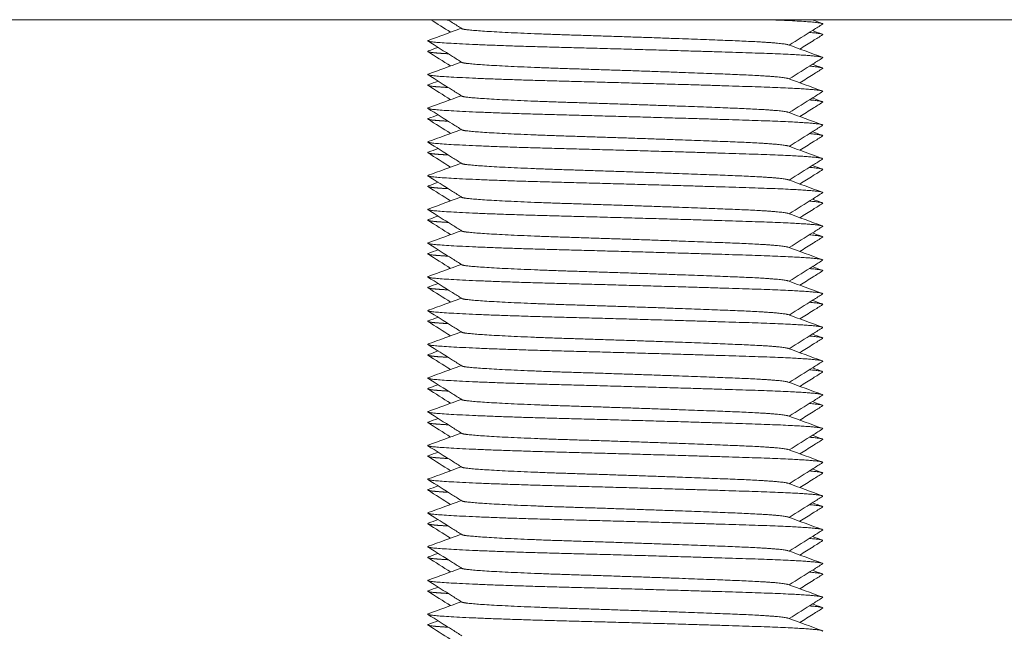
# Model space of a CAD drawing. Units: millimetres. Extents: x -441 to 2700, y -2268 to 728.
# Drawn here: x 2643 to 2672, y -889 to -871 of the extents above; entities that cross this region are included whole.
import ezdxf

# ---------------------------------------------------------------- set-up
doc = ezdxf.new("R2010")
doc.units = ezdxf.units.MM
doc.styles.get("Standard").update_dxf_attribs({"font": 'arial.ttf'})
doc.dimstyles.new('ISO-25', dxfattribs={"dimtxt": 2.5, "dimasz": 2.5, "dimexe": 1.25, "dimexo": 0.625, "dimtad": 1, "dimtxsty": 'Standard', "dimcen": 2.5, "dimadec": 0, "dimazin": 0, "dimtfac": 1, "dimtmove": 0, "dimatfit": 3, "dimfxl": 1, "dimarcsym": 0})

# ---------------------------------------------------------------- blocks, each defined once
blk = doc.blocks.new('A$C772C037F')
at = {"color": 0, "linetype": 'Continuous', "lineweight": 0, "extrusion": (-9.95799e-17, 1, 2.22045e-16)}
blk.add_line((299.5, -763.175), (-300.5, -763.175), dxfattribs=at)
at = {"color": 0, "linetype": 'Continuous', "lineweight": 0}
for points in [[(257.661, -763.788), (257.987, -763.669), (258.313, -763.55), (258.639, -763.431)], [(258.322, -763.547), (258.125, -763.423), (257.929, -763.299), (257.732, -763.175)], [(269.03, -763.175), (269.133, -763.213), (269.236, -763.25), (269.339, -763.288)], [(269.049, -763.497), (269.145, -763.533), (269.242, -763.568), (269.339, -763.603)], [(257.661, -764.103), (257.758, -764.068), (257.855, -764.033), (257.951, -763.997)], [(268.329, -763.919), (268.666, -764.042), (269.003, -764.165), (269.339, -764.288)], [(258.322, -764.547), (258.098, -764.405), (257.874, -764.264), (257.65, -764.123)], [(257.661, -764.788), (257.987, -764.669), (258.313, -764.55), (258.639, -764.431)], [(269.049, -764.497), (269.145, -764.533), (269.242, -764.568), (269.339, -764.603)], [(268.329, -764.919), (268.666, -765.042), (269.003, -765.165), (269.339, -765.288)], [(258.322, -765.547), (258.098, -765.405), (257.874, -765.264), (257.65, -765.123)], [(257.661, -765.103), (257.758, -765.068), (257.855, -765.033), (257.951, -764.997)], [(257.661, -765.788), (257.987, -765.669), (258.313, -765.55), (258.639, -765.431)], [(269.049, -765.497), (269.145, -765.533), (269.242, -765.568), (269.339, -765.603)], [(257.661, -766.103), (257.758, -766.068), (257.855, -766.033), (257.951, -765.997)], [(268.329, -765.919), (268.666, -766.042), (269.003, -766.165), (269.339, -766.288)], [(258.322, -766.547), (258.098, -766.405), (257.874, -766.264), (257.65, -766.123)], [(257.661, -766.788), (257.987, -766.669), (258.313, -766.55), (258.639, -766.431)], [(269.049, -766.497), (269.145, -766.533), (269.242, -766.568), (269.339, -766.603)], [(268.329, -766.919), (268.666, -767.042), (269.003, -767.165), (269.339, -767.288)], [(258.322, -767.547), (258.098, -767.405), (257.874, -767.264), (257.65, -767.123)], [(257.661, -767.103), (257.758, -767.068), (257.855, -767.033), (257.951, -766.997)], [(257.661, -767.788), (257.987, -767.669), (258.313, -767.55), (258.639, -767.431)], [(269.049, -767.497), (269.145, -767.533), (269.242, -767.568), (269.339, -767.603)], [(258.322, -768.547), (258.098, -768.405), (257.874, -768.264), (257.65, -768.123)], [(257.661, -768.103), (257.758, -768.068), (257.855, -768.033), (257.951, -767.997)], [(268.329, -767.919), (268.666, -768.042), (269.003, -768.165), (269.339, -768.288)], [(257.661, -768.788), (257.987, -768.669), (258.313, -768.55), (258.639, -768.431)], [(269.049, -768.497), (269.145, -768.533), (269.242, -768.568), (269.339, -768.603)], [(257.661, -769.103), (257.758, -769.068), (257.855, -769.033), (257.951, -768.997)], [(268.329, -768.919), (268.666, -769.042), (269.003, -769.165), (269.339, -769.288)], [(258.322, -769.547), (258.098, -769.405), (257.874, -769.264), (257.65, -769.123)], [(257.661, -769.788), (257.987, -769.669), (258.313, -769.55), (258.639, -769.431)], [(269.049, -769.497), (269.145, -769.533), (269.242, -769.568), (269.339, -769.603)], [(258.322, -770.547), (258.098, -770.405), (257.874, -770.264), (257.65, -770.123)], [(257.661, -770.103), (257.758, -770.068), (257.855, -770.033), (257.951, -769.997)], [(268.329, -769.919), (268.666, -770.042), (269.003, -770.165), (269.339, -770.288)], [(257.661, -770.788), (257.987, -770.669), (258.313, -770.55), (258.639, -770.431)], [(269.049, -770.497), (269.145, -770.533), (269.242, -770.568), (269.339, -770.603)], [(257.661, -771.103), (257.758, -771.068), (257.855, -771.033), (257.951, -770.997)], [(268.329, -770.919), (268.666, -771.042), (269.003, -771.165), (269.339, -771.288)], [(258.322, -771.547), (258.098, -771.405), (257.874, -771.264), (257.65, -771.123)], [(257.661, -771.788), (257.987, -771.669), (258.313, -771.55), (258.639, -771.431)], [(269.049, -771.497), (269.145, -771.533), (269.242, -771.568), (269.339, -771.603)], [(268.329, -771.919), (268.666, -772.042), (269.003, -772.165), (269.339, -772.288)], [(258.322, -772.547), (258.098, -772.405), (257.874, -772.264), (257.65, -772.123)], [(257.661, -772.103), (257.758, -772.068), (257.855, -772.033), (257.951, -771.997)], [(257.661, -772.788), (257.987, -772.669), (258.313, -772.55), (258.639, -772.431)], [(269.049, -772.497), (269.145, -772.533), (269.242, -772.568), (269.339, -772.603)], [(257.661, -773.103), (257.758, -773.068), (257.855, -773.033), (257.951, -772.997)], [(268.329, -772.919), (268.666, -773.042), (269.003, -773.165), (269.339, -773.288)], [(258.322, -773.547), (258.098, -773.405), (257.874, -773.264), (257.65, -773.123)], [(257.661, -773.788), (257.987, -773.669), (258.313, -773.55), (258.639, -773.431)], [(269.049, -773.497), (269.145, -773.533), (269.242, -773.568), (269.339, -773.603)], [(268.329, -773.919), (268.666, -774.042), (269.003, -774.165), (269.339, -774.288)], [(258.322, -774.547), (258.098, -774.405), (257.874, -774.264), (257.65, -774.123)], [(257.661, -774.103), (257.758, -774.068), (257.855, -774.033), (257.951, -773.997)], [(257.661, -774.788), (257.987, -774.669), (258.313, -774.55), (258.639, -774.431)], [(269.049, -774.497), (269.145, -774.533), (269.242, -774.568), (269.339, -774.603)], [(258.322, -775.547), (258.098, -775.405), (257.874, -775.264), (257.65, -775.123)], [(257.661, -775.103), (257.758, -775.068), (257.855, -775.033), (257.951, -774.997)], [(268.329, -774.919), (268.666, -775.042), (269.003, -775.165), (269.339, -775.288)], [(257.661, -775.788), (257.987, -775.669), (258.313, -775.55), (258.639, -775.431)], [(269.049, -775.497), (269.145, -775.533), (269.242, -775.568), (269.339, -775.603)], [(257.661, -776.103), (257.758, -776.068), (257.855, -776.033), (257.951, -775.997)], [(268.329, -775.919), (268.666, -776.042), (269.003, -776.165), (269.339, -776.288)], [(258.322, -776.547), (258.098, -776.405), (257.874, -776.264), (257.65, -776.123)], [(257.661, -776.788), (257.987, -776.669), (258.313, -776.55), (258.639, -776.431)], [(269.049, -776.497), (269.145, -776.533), (269.242, -776.568), (269.339, -776.603)], [(258.322, -777.547), (258.098, -777.405), (257.874, -777.264), (257.65, -777.123)], [(257.661, -777.103), (257.758, -777.068), (257.855, -777.033), (257.951, -776.997)], [(268.329, -776.919), (268.666, -777.042), (269.003, -777.165), (269.339, -777.288)], [(257.661, -777.788), (257.987, -777.669), (258.313, -777.55), (258.639, -777.431)], [(269.049, -777.497), (269.145, -777.533), (269.242, -777.568), (269.339, -777.603)], [(257.661, -778.103), (257.758, -778.068), (257.855, -778.033), (257.951, -777.997)], [(268.329, -777.919), (268.666, -778.042), (269.003, -778.165), (269.339, -778.288)], [(258.322, -778.547), (258.098, -778.405), (257.874, -778.264), (257.65, -778.123)], [(257.661, -778.788), (257.987, -778.669), (258.313, -778.55), (258.639, -778.431)], [(269.049, -778.497), (269.145, -778.533), (269.242, -778.568), (269.339, -778.603)], [(268.329, -778.919), (268.666, -779.042), (269.003, -779.165), (269.339, -779.288)], [(258.322, -779.547), (258.098, -779.405), (257.874, -779.264), (257.65, -779.123)], [(257.661, -779.103), (257.758, -779.068), (257.855, -779.033), (257.951, -778.997)], [(257.661, -779.788), (257.987, -779.669), (258.313, -779.55), (258.639, -779.431)], [(269.049, -779.497), (269.145, -779.533), (269.242, -779.568), (269.339, -779.603)], [(257.661, -780.103), (257.758, -780.068), (257.855, -780.033), (257.951, -779.997)], [(268.329, -779.919), (268.666, -780.042), (269.003, -780.165), (269.339, -780.288)], [(258.322, -780.547), (258.098, -780.405), (257.874, -780.264), (257.65, -780.123)], [(257.661, -780.788), (257.987, -780.669), (258.313, -780.55), (258.639, -780.431)], [(269.049, -780.497), (269.145, -780.533), (269.242, -780.568), (269.339, -780.603)], [(268.329, -780.919), (268.666, -781.042), (269.003, -781.165), (269.339, -781.288)], [(258.322, -781.547), (258.098, -781.405), (257.874, -781.264), (257.65, -781.123)], [(257.661, -781.103), (257.758, -781.068), (257.855, -781.033), (257.951, -780.997)]]:
    blk.add_open_spline(points, degree=3, dxfattribs=at)
for points, weights in [([(258.073, -763.175), (258.155, -763.181), (258.251, -763.186)], [0.983065760514, 0.974699938813, 0.967732372777]), ([(267.696, -763.175), (269.458, -763.24), (269.351, -763.307)], [0.983065760514, 0.893778792911, 0.963766059556]), ([(268.958, -763.554), (269.404, -763.589), (269.35, -763.623)], [0.939319904147, 0.923356223972, 0.947797001184]), ([(268.958, -764.554), (269.404, -764.589), (269.35, -764.623)], [0.939319904147, 0.923356223972, 0.947797001184]), ([(268.958, -765.554), (269.404, -765.589), (269.35, -765.623)], [0.939319904147, 0.923356223972, 0.947797001184]), ([(268.958, -766.554), (269.404, -766.589), (269.35, -766.623)], [0.939319904147, 0.923356223972, 0.947797001184]), ([(268.958, -767.554), (269.404, -767.589), (269.35, -767.623)], [0.939319904147, 0.923356223972, 0.947797001184]), ([(268.958, -768.554), (269.404, -768.589), (269.35, -768.623)], [0.939319904147, 0.923356223972, 0.947797001184]), ([(268.958, -769.554), (269.404, -769.589), (269.35, -769.623)], [0.939319904147, 0.923356223972, 0.947797001184]), ([(268.958, -770.554), (269.404, -770.589), (269.35, -770.623)], [0.939319904147, 0.923356223972, 0.947797001184]), ([(268.958, -771.554), (269.404, -771.589), (269.35, -771.623)], [0.939319904147, 0.923356223972, 0.947797001184]), ([(268.958, -772.554), (269.404, -772.589), (269.35, -772.623)], [0.939319904147, 0.923356223972, 0.947797001184]), ([(268.958, -773.554), (269.404, -773.589), (269.35, -773.623)], [0.939319904147, 0.923356223972, 0.947797001184]), ([(268.958, -774.554), (269.404, -774.589), (269.35, -774.623)], [0.939319904147, 0.923356223972, 0.947797001184]), ([(268.958, -775.554), (269.404, -775.589), (269.35, -775.623)], [0.939319904147, 0.923356223972, 0.947797001184]), ([(268.958, -776.554), (269.404, -776.589), (269.35, -776.623)], [0.939319904147, 0.923356223972, 0.947797001184]), ([(268.958, -777.554), (269.404, -777.589), (269.35, -777.623)], [0.939319904147, 0.923356223972, 0.947797001184]), ([(268.958, -778.554), (269.404, -778.589), (269.35, -778.623)], [0.939319904147, 0.923356223972, 0.947797001184]), ([(268.958, -779.554), (269.404, -779.589), (269.35, -779.623)], [0.939319904147, 0.923356223972, 0.947797001184]), ([(268.958, -780.554), (269.404, -780.589), (269.35, -780.623)], [0.939319904147, 0.923356223972, 0.947797001184])]:
    blk.add_rational_spline(points, weights, degree=2, dxfattribs=at)
for points, knots in [([(258.656, -763.442), (258.564, -763.383), (258.471, -763.325), (258.33, -763.236), (258.282, -763.206), (258.233, -763.175)], [0, 0, 0, 0, 0.3287211, 0.3287211, 0.5004869, 0.5004869, 0.5004869, 0.5004869]), ([(269.351, -763.307), (269.258, -763.365), (269.165, -763.424), (268.836, -763.632), (268.598, -763.781), (268.361, -763.931)], [0, 0, 0, 0, 0.328797, 0.328797, 1.169995, 1.169995, 1.169995, 1.169995]), ([(269.35, -763.623), (269.258, -763.681), (269.165, -763.74), (268.941, -763.881), (268.81, -763.964), (268.678, -764.047)], [0, 0, 0, 0, 0.3288492, 0.3288492, 0.7946511, 0.7946511, 0.7946511, 0.7946511]), ([(258.656, -764.442), (258.564, -764.383), (258.471, -764.325), (258.135, -764.113), (257.892, -763.96), (257.649, -763.807)], [0, 0, 0, 0, 0.328721, 0.328721, 1.190828, 1.190828, 1.190828, 1.190828]), ([(269.351, -764.307), (269.258, -764.365), (269.165, -764.424), (268.836, -764.632), (268.598, -764.781), (268.361, -764.931)], [0, 0, 0, 0, 0.328797, 0.328797, 1.169995, 1.169995, 1.169995, 1.169995]), ([(269.35, -764.623), (269.258, -764.681), (269.165, -764.74), (268.941, -764.881), (268.81, -764.964), (268.678, -765.047)], [0, 0, 0, 0, 0.3288492, 0.3288492, 0.7946511, 0.7946511, 0.7946511, 0.7946511]), ([(258.656, -765.442), (258.564, -765.383), (258.471, -765.325), (258.135, -765.113), (257.892, -764.96), (257.649, -764.807)], [0, 0, 0, 0, 0.328721, 0.328721, 1.190828, 1.190828, 1.190828, 1.190828]), ([(269.351, -765.307), (269.258, -765.365), (269.165, -765.424), (268.836, -765.632), (268.598, -765.781), (268.361, -765.931)], [0, 0, 0, 0, 0.328797, 0.328797, 1.169995, 1.169995, 1.169995, 1.169995]), ([(269.35, -765.623), (269.258, -765.681), (269.165, -765.74), (268.941, -765.881), (268.81, -765.964), (268.678, -766.047)], [0, 0, 0, 0, 0.3288492, 0.3288492, 0.7946511, 0.7946511, 0.7946511, 0.7946511]), ([(258.656, -766.442), (258.564, -766.383), (258.471, -766.325), (258.135, -766.113), (257.892, -765.96), (257.649, -765.807)], [0, 0, 0, 0, 0.328721, 0.328721, 1.190828, 1.190828, 1.190828, 1.190828]), ([(269.351, -766.307), (269.258, -766.365), (269.165, -766.424), (268.836, -766.632), (268.598, -766.781), (268.361, -766.931)], [0, 0, 0, 0, 0.328797, 0.328797, 1.169995, 1.169995, 1.169995, 1.169995]), ([(269.35, -766.623), (269.258, -766.681), (269.165, -766.74), (268.941, -766.881), (268.81, -766.964), (268.678, -767.047)], [0, 0, 0, 0, 0.3288492, 0.3288492, 0.7946511, 0.7946511, 0.7946511, 0.7946511]), ([(258.656, -767.442), (258.564, -767.383), (258.471, -767.325), (258.135, -767.113), (257.892, -766.96), (257.649, -766.807)], [0, 0, 0, 0, 0.328721, 0.328721, 1.190828, 1.190828, 1.190828, 1.190828]), ([(269.351, -767.307), (269.258, -767.365), (269.165, -767.424), (268.836, -767.632), (268.598, -767.781), (268.361, -767.931)], [0, 0, 0, 0, 0.328797, 0.328797, 1.169995, 1.169995, 1.169995, 1.169995]), ([(258.656, -768.442), (258.564, -768.383), (258.471, -768.325), (258.135, -768.113), (257.892, -767.96), (257.649, -767.807)], [0, 0, 0, 0, 0.328721, 0.328721, 1.190828, 1.190828, 1.190828, 1.190828]), ([(269.35, -767.623), (269.258, -767.681), (269.165, -767.74), (268.941, -767.881), (268.81, -767.964), (268.678, -768.047)], [0, 0, 0, 0, 0.3288492, 0.3288492, 0.7946511, 0.7946511, 0.7946511, 0.7946511]), ([(269.351, -768.307), (269.258, -768.365), (269.165, -768.424), (268.836, -768.632), (268.598, -768.781), (268.361, -768.931)], [0, 0, 0, 0, 0.328797, 0.328797, 1.169995, 1.169995, 1.169995, 1.169995]), ([(269.35, -768.623), (269.258, -768.681), (269.165, -768.74), (268.941, -768.881), (268.81, -768.964), (268.678, -769.047)], [0, 0, 0, 0, 0.3288492, 0.3288492, 0.7946511, 0.7946511, 0.7946511, 0.7946511]), ([(258.656, -769.442), (258.564, -769.383), (258.471, -769.325), (258.135, -769.113), (257.892, -768.96), (257.649, -768.807)], [0, 0, 0, 0, 0.328721, 0.328721, 1.190828, 1.190828, 1.190828, 1.190828]), ([(269.351, -769.307), (269.258, -769.365), (269.165, -769.424), (268.836, -769.632), (268.598, -769.781), (268.361, -769.931)], [0, 0, 0, 0, 0.328797, 0.328797, 1.169995, 1.169995, 1.169995, 1.169995]), ([(258.656, -770.442), (258.564, -770.383), (258.471, -770.325), (258.135, -770.113), (257.892, -769.96), (257.649, -769.807)], [0, 0, 0, 0, 0.328721, 0.328721, 1.190828, 1.190828, 1.190828, 1.190828]), ([(269.35, -769.623), (269.258, -769.681), (269.165, -769.74), (268.941, -769.881), (268.81, -769.964), (268.678, -770.047)], [0, 0, 0, 0, 0.3288492, 0.3288492, 0.7946511, 0.7946511, 0.7946511, 0.7946511]), ([(269.351, -770.307), (269.258, -770.365), (269.165, -770.424), (268.836, -770.632), (268.598, -770.781), (268.361, -770.931)], [0, 0, 0, 0, 0.328797, 0.328797, 1.169995, 1.169995, 1.169995, 1.169995]), ([(269.35, -770.623), (269.258, -770.681), (269.165, -770.74), (268.941, -770.881), (268.81, -770.964), (268.678, -771.047)], [0, 0, 0, 0, 0.3288492, 0.3288492, 0.7946511, 0.7946511, 0.7946511, 0.7946511]), ([(258.656, -771.442), (258.564, -771.383), (258.471, -771.325), (258.135, -771.113), (257.892, -770.96), (257.649, -770.807)], [0, 0, 0, 0, 0.328721, 0.328721, 1.190828, 1.190828, 1.190828, 1.190828]), ([(269.351, -771.307), (269.258, -771.365), (269.165, -771.424), (268.836, -771.632), (268.598, -771.781), (268.361, -771.931)], [0, 0, 0, 0, 0.328797, 0.328797, 1.169995, 1.169995, 1.169995, 1.169995]), ([(269.35, -771.623), (269.258, -771.681), (269.165, -771.74), (268.941, -771.881), (268.81, -771.964), (268.678, -772.047)], [0, 0, 0, 0, 0.3288492, 0.3288492, 0.7946511, 0.7946511, 0.7946511, 0.7946511]), ([(258.656, -772.442), (258.564, -772.383), (258.471, -772.325), (258.135, -772.113), (257.892, -771.96), (257.649, -771.807)], [0, 0, 0, 0, 0.328721, 0.328721, 1.190828, 1.190828, 1.190828, 1.190828]), ([(269.351, -772.307), (269.258, -772.365), (269.165, -772.424), (268.836, -772.632), (268.598, -772.781), (268.361, -772.931)], [0, 0, 0, 0, 0.328797, 0.328797, 1.169995, 1.169995, 1.169995, 1.169995]), ([(269.35, -772.623), (269.258, -772.681), (269.165, -772.74), (268.941, -772.881), (268.81, -772.964), (268.678, -773.047)], [0, 0, 0, 0, 0.3288492, 0.3288492, 0.7946511, 0.7946511, 0.7946511, 0.7946511]), ([(258.656, -773.442), (258.564, -773.383), (258.471, -773.325), (258.135, -773.113), (257.892, -772.96), (257.649, -772.807)], [0, 0, 0, 0, 0.328721, 0.328721, 1.190828, 1.190828, 1.190828, 1.190828]), ([(269.351, -773.307), (269.258, -773.365), (269.165, -773.424), (268.836, -773.632), (268.598, -773.781), (268.361, -773.931)], [0, 0, 0, 0, 0.328797, 0.328797, 1.169995, 1.169995, 1.169995, 1.169995]), ([(269.35, -773.623), (269.258, -773.681), (269.165, -773.74), (268.941, -773.881), (268.81, -773.964), (268.678, -774.047)], [0, 0, 0, 0, 0.3288492, 0.3288492, 0.7946511, 0.7946511, 0.7946511, 0.7946511]), ([(258.656, -774.442), (258.564, -774.383), (258.471, -774.325), (258.135, -774.113), (257.892, -773.96), (257.649, -773.807)], [0, 0, 0, 0, 0.328721, 0.328721, 1.190828, 1.190828, 1.190828, 1.190828]), ([(269.351, -774.307), (269.258, -774.365), (269.165, -774.424), (268.836, -774.632), (268.598, -774.781), (268.361, -774.931)], [0, 0, 0, 0, 0.328797, 0.328797, 1.169995, 1.169995, 1.169995, 1.169995]), ([(258.656, -775.442), (258.564, -775.383), (258.471, -775.325), (258.135, -775.113), (257.892, -774.96), (257.649, -774.807)], [0, 0, 0, 0, 0.328721, 0.328721, 1.190828, 1.190828, 1.190828, 1.190828]), ([(269.35, -774.623), (269.258, -774.681), (269.165, -774.74), (268.941, -774.881), (268.81, -774.964), (268.678, -775.047)], [0, 0, 0, 0, 0.3288492, 0.3288492, 0.7946511, 0.7946511, 0.7946511, 0.7946511]), ([(269.351, -775.307), (269.258, -775.365), (269.165, -775.424), (268.836, -775.632), (268.598, -775.781), (268.361, -775.931)], [0, 0, 0, 0, 0.328797, 0.328797, 1.169995, 1.169995, 1.169995, 1.169995]), ([(269.35, -775.623), (269.258, -775.681), (269.165, -775.74), (268.941, -775.881), (268.81, -775.964), (268.678, -776.047)], [0, 0, 0, 0, 0.3288492, 0.3288492, 0.7946511, 0.7946511, 0.7946511, 0.7946511]), ([(258.656, -776.442), (258.564, -776.383), (258.471, -776.325), (258.135, -776.113), (257.892, -775.96), (257.649, -775.807)], [0, 0, 0, 0, 0.328721, 0.328721, 1.190828, 1.190828, 1.190828, 1.190828]), ([(269.351, -776.307), (269.258, -776.365), (269.165, -776.424), (268.836, -776.632), (268.598, -776.781), (268.361, -776.931)], [0, 0, 0, 0, 0.328797, 0.328797, 1.169995, 1.169995, 1.169995, 1.169995]), ([(258.656, -777.442), (258.564, -777.383), (258.471, -777.325), (258.135, -777.113), (257.892, -776.96), (257.649, -776.807)], [0, 0, 0, 0, 0.328721, 0.328721, 1.190828, 1.190828, 1.190828, 1.190828]), ([(269.35, -776.623), (269.258, -776.681), (269.165, -776.74), (268.941, -776.881), (268.81, -776.964), (268.678, -777.047)], [0, 0, 0, 0, 0.3288492, 0.3288492, 0.7946511, 0.7946511, 0.7946511, 0.7946511]), ([(269.351, -777.307), (269.258, -777.365), (269.165, -777.424), (268.836, -777.632), (268.598, -777.781), (268.361, -777.931)], [0, 0, 0, 0, 0.328797, 0.328797, 1.169995, 1.169995, 1.169995, 1.169995]), ([(269.35, -777.623), (269.258, -777.681), (269.165, -777.74), (268.941, -777.881), (268.81, -777.964), (268.678, -778.047)], [0, 0, 0, 0, 0.3288492, 0.3288492, 0.7946511, 0.7946511, 0.7946511, 0.7946511]), ([(258.656, -778.442), (258.564, -778.383), (258.471, -778.325), (258.135, -778.113), (257.892, -777.96), (257.649, -777.807)], [0, 0, 0, 0, 0.328721, 0.328721, 1.190828, 1.190828, 1.190828, 1.190828]), ([(269.351, -778.307), (269.258, -778.365), (269.165, -778.424), (268.836, -778.632), (268.598, -778.781), (268.361, -778.931)], [0, 0, 0, 0, 0.328797, 0.328797, 1.169995, 1.169995, 1.169995, 1.169995]), ([(269.35, -778.623), (269.258, -778.681), (269.165, -778.74), (268.941, -778.881), (268.81, -778.964), (268.678, -779.047)], [0, 0, 0, 0, 0.3288492, 0.3288492, 0.7946511, 0.7946511, 0.7946511, 0.7946511]), ([(258.656, -779.442), (258.564, -779.383), (258.471, -779.325), (258.135, -779.113), (257.892, -778.96), (257.649, -778.807)], [0, 0, 0, 0, 0.328721, 0.328721, 1.190828, 1.190828, 1.190828, 1.190828]), ([(269.351, -779.307), (269.258, -779.365), (269.165, -779.424), (268.836, -779.632), (268.598, -779.781), (268.361, -779.931)], [0, 0, 0, 0, 0.328797, 0.328797, 1.169995, 1.169995, 1.169995, 1.169995]), ([(258.656, -780.442), (258.564, -780.383), (258.471, -780.325), (258.135, -780.113), (257.892, -779.96), (257.649, -779.807)], [0, 0, 0, 0, 0.328721, 0.328721, 1.190828, 1.190828, 1.190828, 1.190828]), ([(269.35, -779.623), (269.258, -779.681), (269.165, -779.74), (268.941, -779.881), (268.81, -779.964), (268.678, -780.047)], [0, 0, 0, 0, 0.3288492, 0.3288492, 0.7946511, 0.7946511, 0.7946511, 0.7946511]), ([(269.351, -780.307), (269.258, -780.365), (269.165, -780.424), (268.836, -780.632), (268.598, -780.781), (268.361, -780.931)], [0, 0, 0, 0, 0.328797, 0.328797, 1.169995, 1.169995, 1.169995, 1.169995]), ([(269.35, -780.623), (269.258, -780.681), (269.165, -780.74), (268.941, -780.881), (268.81, -780.964), (268.678, -781.047)], [0, 0, 0, 0, 0.3288492, 0.3288492, 0.7946511, 0.7946511, 0.7946511, 0.7946511]), ([(258.656, -781.442), (258.564, -781.383), (258.471, -781.325), (258.135, -781.113), (257.892, -780.96), (257.649, -780.807)], [0, 0, 0, 0, 0.328721, 0.328721, 1.190828, 1.190828, 1.190828, 1.190828])]:
    blk.add_open_spline(points, degree=3, knots=knots, dxfattribs=at)
for points, weights, knots in [([(258.656, -763.442), (258.676, -763.454), (258.753, -763.465), (259.328, -763.549), (261.989, -763.632), (264.649, -763.715), (266.735, -763.799), (268.155, -763.855), (268.329, -763.919)], [0.965289264646, 0.97951130113, 1, 0.866025403784, 1, 0.866025403784, 1, 0.904751771721, 0.944935561848], [0.462860466, 0.462860466, 0.462860466, 0.463235294, 0.463235294, 0.465686275, 0.465686275, 0.468137255, 0.468137255, 0.469879761, 0.469879761, 0.469879761]), ([(257.661, -763.788), (257.598, -763.811), (257.769, -763.832), (258.462, -763.915), (261.675, -763.998), (264.888, -764.082), (267.407, -764.165), (269.468, -764.233), (269.351, -764.307)], [0.946706613131, 0.963299961828, 1, 0.866025403784, 1, 0.866025403784, 1, 0.88762454994, 0.963766059556], [0.46256389, 0.46256389, 0.46256389, 0.463235294, 0.463235294, 0.465686275, 0.465686275, 0.468137255, 0.468137255, 0.470193093, 0.470193093, 0.470193093]), ([(257.661, -764.103), (257.571, -764.136), (257.936, -764.165), (258.066, -764.175), (258.251, -764.186)], [0.93692331488, 0.949197923485, 1, 0.981239011556, 0.967732372777], [0.467207863, 0.467207863, 0.467207863, 0.468137255, 0.468137255, 0.468480475, 0.468480475, 0.468480475]), ([(258.656, -764.442), (258.676, -764.454), (258.753, -764.465), (259.328, -764.549), (261.989, -764.632), (264.649, -764.715), (266.735, -764.799), (268.155, -764.855), (268.329, -764.919)], [0.965289264646, 0.97951130113, 1, 0.866025403784, 1, 0.866025403784, 1, 0.904751771721, 0.944935561848], [0.477566349, 0.477566349, 0.477566349, 0.477941176, 0.477941176, 0.480392157, 0.480392157, 0.482843137, 0.482843137, 0.484585643, 0.484585643, 0.484585643]), ([(257.661, -764.788), (257.598, -764.811), (257.769, -764.832), (258.462, -764.915), (261.675, -764.998), (264.888, -765.082), (267.407, -765.165), (269.468, -765.233), (269.351, -765.307)], [0.946706613131, 0.963299961828, 1, 0.866025403784, 1, 0.866025403784, 1, 0.88762454994, 0.963766059556], [0.477269773, 0.477269773, 0.477269773, 0.477941176, 0.477941176, 0.480392157, 0.480392157, 0.482843137, 0.482843137, 0.484898975, 0.484898975, 0.484898975]), ([(257.661, -765.103), (257.571, -765.136), (257.936, -765.165), (258.066, -765.175), (258.251, -765.186)], [0.93692331488, 0.949197923485, 1, 0.981239011556, 0.967732372777], [0.481913745, 0.481913745, 0.481913745, 0.482843137, 0.482843137, 0.483186358, 0.483186358, 0.483186358]), ([(258.656, -765.442), (258.676, -765.454), (258.753, -765.465), (259.328, -765.549), (261.989, -765.632), (264.649, -765.715), (266.735, -765.799), (268.155, -765.855), (268.329, -765.919)], [0.965289264646, 0.97951130113, 1, 0.866025403784, 1, 0.866025403784, 1, 0.904751771721, 0.944935561848], [0.492272231, 0.492272231, 0.492272231, 0.492647059, 0.492647059, 0.495098039, 0.495098039, 0.49754902, 0.49754902, 0.499291526, 0.499291526, 0.499291526]), ([(257.661, -765.788), (257.598, -765.811), (257.769, -765.832), (258.462, -765.915), (261.675, -765.998), (264.888, -766.082), (267.407, -766.165), (269.468, -766.233), (269.351, -766.307)], [0.946706613131, 0.963299961828, 1, 0.866025403784, 1, 0.866025403784, 1, 0.88762454994, 0.963766059556], [0.491975655, 0.491975655, 0.491975655, 0.492647059, 0.492647059, 0.495098039, 0.495098039, 0.49754902, 0.49754902, 0.499604857, 0.499604857, 0.499604857]), ([(257.661, -766.103), (257.571, -766.136), (257.936, -766.165), (258.066, -766.175), (258.251, -766.186)], [0.93692331488, 0.949197923485, 1, 0.981239011556, 0.967732372777], [0.496619628, 0.496619628, 0.496619628, 0.49754902, 0.49754902, 0.49789224, 0.49789224, 0.49789224]), ([(258.656, -766.442), (258.676, -766.454), (258.753, -766.465), (259.328, -766.549), (261.989, -766.632), (264.649, -766.715), (266.735, -766.799), (268.155, -766.855), (268.329, -766.919)], [0.965289264646, 0.97951130113, 1, 0.866025403784, 1, 0.866025403784, 1, 0.904751771721, 0.944935561848], [0.506978113, 0.506978113, 0.506978113, 0.507352941, 0.507352941, 0.509803922, 0.509803922, 0.512254902, 0.512254902, 0.513997408, 0.513997408, 0.513997408]), ([(257.661, -766.788), (257.598, -766.811), (257.769, -766.832), (258.462, -766.915), (261.675, -766.998), (264.888, -767.082), (267.407, -767.165), (269.468, -767.233), (269.351, -767.307)], [0.946706613131, 0.963299961828, 1, 0.866025403784, 1, 0.866025403784, 1, 0.88762454994, 0.963766059556], [0.506681537, 0.506681537, 0.506681537, 0.507352941, 0.507352941, 0.509803922, 0.509803922, 0.512254902, 0.512254902, 0.51431074, 0.51431074, 0.51431074]), ([(257.661, -767.103), (257.571, -767.136), (257.936, -767.165), (258.066, -767.175), (258.251, -767.186)], [0.93692331488, 0.949197923485, 1, 0.981239011556, 0.967732372777], [0.51132551, 0.51132551, 0.51132551, 0.512254902, 0.512254902, 0.512598122, 0.512598122, 0.512598122]), ([(258.656, -767.442), (258.676, -767.454), (258.753, -767.465), (259.328, -767.549), (261.989, -767.632), (264.649, -767.715), (266.735, -767.799), (268.155, -767.855), (268.329, -767.919)], [0.965289264646, 0.97951130113, 1, 0.866025403784, 1, 0.866025403784, 1, 0.904751771721, 0.944935561848], [0.521683996, 0.521683996, 0.521683996, 0.522058824, 0.522058824, 0.524509804, 0.524509804, 0.526960784, 0.526960784, 0.52870329, 0.52870329, 0.52870329]), ([(257.661, -767.788), (257.598, -767.811), (257.769, -767.832), (258.462, -767.915), (261.675, -767.998), (264.888, -768.082), (267.407, -768.165), (269.468, -768.233), (269.351, -768.307)], [0.946706613131, 0.963299961828, 1, 0.866025403784, 1, 0.866025403784, 1, 0.88762454994, 0.963766059556], [0.52138742, 0.52138742, 0.52138742, 0.522058824, 0.522058824, 0.524509804, 0.524509804, 0.526960784, 0.526960784, 0.529016622, 0.529016622, 0.529016622]), ([(257.661, -768.103), (257.571, -768.136), (257.936, -768.165), (258.066, -768.175), (258.251, -768.186)], [0.93692331488, 0.949197923485, 1, 0.981239011556, 0.967732372777], [0.526031392, 0.526031392, 0.526031392, 0.526960784, 0.526960784, 0.527304005, 0.527304005, 0.527304005]), ([(258.656, -768.442), (258.676, -768.454), (258.753, -768.465), (259.328, -768.549), (261.989, -768.632), (264.649, -768.715), (266.735, -768.799), (268.155, -768.855), (268.329, -768.919)], [0.965289264646, 0.97951130113, 1, 0.866025403784, 1, 0.866025403784, 1, 0.904751771721, 0.944935561848], [0.536389878, 0.536389878, 0.536389878, 0.536764706, 0.536764706, 0.539215686, 0.539215686, 0.541666667, 0.541666667, 0.543409173, 0.543409173, 0.543409173]), ([(257.661, -768.788), (257.598, -768.811), (257.769, -768.832), (258.462, -768.915), (261.675, -768.998), (264.888, -769.082), (267.407, -769.165), (269.468, -769.233), (269.351, -769.307)], [0.946706613131, 0.963299961828, 1, 0.866025403784, 1, 0.866025403784, 1, 0.88762454994, 0.963766059556], [0.536093302, 0.536093302, 0.536093302, 0.536764706, 0.536764706, 0.539215686, 0.539215686, 0.541666667, 0.541666667, 0.543722504, 0.543722504, 0.543722504]), ([(257.661, -769.103), (257.571, -769.136), (257.936, -769.165), (258.066, -769.175), (258.251, -769.186)], [0.93692331488, 0.949197923485, 1, 0.981239011556, 0.967732372777], [0.540737275, 0.540737275, 0.540737275, 0.541666667, 0.541666667, 0.542009887, 0.542009887, 0.542009887]), ([(258.656, -769.442), (258.676, -769.454), (258.753, -769.465), (259.328, -769.549), (261.989, -769.632), (264.649, -769.715), (266.735, -769.799), (268.155, -769.855), (268.329, -769.919)], [0.965289264646, 0.97951130113, 1, 0.866025403784, 1, 0.866025403784, 1, 0.904751771721, 0.944935561848], [0.55109576, 0.55109576, 0.55109576, 0.551470588, 0.551470588, 0.553921569, 0.553921569, 0.556372549, 0.556372549, 0.558115055, 0.558115055, 0.558115055]), ([(257.661, -769.788), (257.598, -769.811), (257.769, -769.832), (258.462, -769.915), (261.675, -769.998), (264.888, -770.082), (267.407, -770.165), (269.468, -770.233), (269.351, -770.307)], [0.946706613131, 0.963299961828, 1, 0.866025403784, 1, 0.866025403784, 1, 0.88762454994, 0.963766059556], [0.550799184, 0.550799184, 0.550799184, 0.551470588, 0.551470588, 0.553921569, 0.553921569, 0.556372549, 0.556372549, 0.558428387, 0.558428387, 0.558428387]), ([(257.661, -770.103), (257.571, -770.136), (257.936, -770.165), (258.066, -770.175), (258.251, -770.186)], [0.93692331488, 0.949197923485, 1, 0.981239011556, 0.967732372777], [0.555443157, 0.555443157, 0.555443157, 0.556372549, 0.556372549, 0.556715769, 0.556715769, 0.556715769]), ([(258.656, -770.442), (258.676, -770.454), (258.753, -770.465), (259.328, -770.549), (261.989, -770.632), (264.649, -770.715), (266.735, -770.799), (268.155, -770.855), (268.329, -770.919)], [0.965289264646, 0.97951130113, 1, 0.866025403784, 1, 0.866025403784, 1, 0.904751771721, 0.944935561848], [0.565801643, 0.565801643, 0.565801643, 0.566176471, 0.566176471, 0.568627451, 0.568627451, 0.571078431, 0.571078431, 0.572820937, 0.572820937, 0.572820937]), ([(257.661, -770.788), (257.598, -770.811), (257.769, -770.832), (258.462, -770.915), (261.675, -770.998), (264.888, -771.082), (267.407, -771.165), (269.468, -771.233), (269.351, -771.307)], [0.946706613131, 0.963299961828, 1, 0.866025403784, 1, 0.866025403784, 1, 0.88762454994, 0.963766059556], [0.565505067, 0.565505067, 0.565505067, 0.566176471, 0.566176471, 0.568627451, 0.568627451, 0.571078431, 0.571078431, 0.573134269, 0.573134269, 0.573134269]), ([(257.661, -771.103), (257.571, -771.136), (257.936, -771.165), (258.066, -771.175), (258.251, -771.186)], [0.93692331488, 0.949197923485, 1, 0.981239011556, 0.967732372777], [0.57014904, 0.57014904, 0.57014904, 0.571078431, 0.571078431, 0.571421652, 0.571421652, 0.571421652]), ([(258.656, -771.442), (258.676, -771.454), (258.753, -771.465), (259.328, -771.549), (261.989, -771.632), (264.649, -771.715), (266.735, -771.799), (268.155, -771.855), (268.329, -771.919)], [0.965289264646, 0.97951130113, 1, 0.866025403784, 1, 0.866025403784, 1, 0.904751771721, 0.944935561848], [0.580507525, 0.580507525, 0.580507525, 0.580882353, 0.580882353, 0.583333333, 0.583333333, 0.585784314, 0.585784314, 0.58752682, 0.58752682, 0.58752682]), ([(257.661, -771.788), (257.598, -771.811), (257.769, -771.832), (258.462, -771.915), (261.675, -771.998), (264.888, -772.082), (267.407, -772.165), (269.468, -772.233), (269.351, -772.307)], [0.946706613131, 0.963299961828, 1, 0.866025403784, 1, 0.866025403784, 1, 0.88762454994, 0.963766059556], [0.580210949, 0.580210949, 0.580210949, 0.580882353, 0.580882353, 0.583333333, 0.583333333, 0.585784314, 0.585784314, 0.587840151, 0.587840151, 0.587840151]), ([(257.661, -772.103), (257.571, -772.136), (257.936, -772.165), (258.066, -772.175), (258.251, -772.186)], [0.93692331488, 0.949197923485, 1, 0.981239011556, 0.967732372777], [0.584854922, 0.584854922, 0.584854922, 0.585784314, 0.585784314, 0.586127534, 0.586127534, 0.586127534]), ([(258.656, -772.442), (258.676, -772.454), (258.753, -772.465), (259.328, -772.549), (261.989, -772.632), (264.649, -772.715), (266.735, -772.799), (268.155, -772.855), (268.329, -772.919)], [0.965289264646, 0.97951130113, 1, 0.866025403784, 1, 0.866025403784, 1, 0.904751771721, 0.944935561848], [0.595213408, 0.595213408, 0.595213408, 0.595588235, 0.595588235, 0.598039216, 0.598039216, 0.600490196, 0.600490196, 0.602232702, 0.602232702, 0.602232702]), ([(257.661, -772.788), (257.598, -772.811), (257.769, -772.832), (258.462, -772.915), (261.675, -772.998), (264.888, -773.082), (267.407, -773.165), (269.468, -773.233), (269.351, -773.307)], [0.946706613131, 0.963299961828, 1, 0.866025403784, 1, 0.866025403784, 1, 0.88762454994, 0.963766059556], [0.594916831, 0.594916831, 0.594916831, 0.595588235, 0.595588235, 0.598039216, 0.598039216, 0.600490196, 0.600490196, 0.602546034, 0.602546034, 0.602546034]), ([(257.661, -773.103), (257.571, -773.136), (257.936, -773.165), (258.066, -773.175), (258.251, -773.186)], [0.93692331488, 0.949197923485, 1, 0.981239011556, 0.967732372777], [0.599560804, 0.599560804, 0.599560804, 0.600490196, 0.600490196, 0.600833416, 0.600833416, 0.600833416]), ([(258.656, -773.442), (258.676, -773.454), (258.753, -773.465), (259.328, -773.549), (261.989, -773.632), (264.649, -773.715), (266.735, -773.799), (268.155, -773.855), (268.329, -773.919)], [0.965289264646, 0.97951130113, 1, 0.866025403784, 1, 0.866025403784, 1, 0.904751771721, 0.944935561848], [0.60991929, 0.60991929, 0.60991929, 0.610294118, 0.610294118, 0.612745098, 0.612745098, 0.615196078, 0.615196078, 0.616938584, 0.616938584, 0.616938584]), ([(257.661, -773.788), (257.598, -773.811), (257.769, -773.832), (258.462, -773.915), (261.675, -773.998), (264.888, -774.082), (267.407, -774.165), (269.468, -774.233), (269.351, -774.307)], [0.946706613131, 0.963299961828, 1, 0.866025403784, 1, 0.866025403784, 1, 0.88762454994, 0.963766059556], [0.609622714, 0.609622714, 0.609622714, 0.610294118, 0.610294118, 0.612745098, 0.612745098, 0.615196078, 0.615196078, 0.617251916, 0.617251916, 0.617251916]), ([(257.661, -774.103), (257.571, -774.136), (257.936, -774.165), (258.066, -774.175), (258.251, -774.186)], [0.93692331488, 0.949197923485, 1, 0.981239011556, 0.967732372777], [0.614266687, 0.614266687, 0.614266687, 0.615196078, 0.615196078, 0.615539299, 0.615539299, 0.615539299]), ([(258.656, -774.442), (258.676, -774.454), (258.753, -774.465), (259.328, -774.549), (261.989, -774.632), (264.649, -774.715), (266.735, -774.799), (268.155, -774.855), (268.329, -774.919)], [0.965289264646, 0.97951130113, 1, 0.866025403784, 1, 0.866025403784, 1, 0.904751771721, 0.944935561848], [0.624625172, 0.624625172, 0.624625172, 0.625, 0.625, 0.62745098, 0.62745098, 0.629901961, 0.629901961, 0.631644467, 0.631644467, 0.631644467]), ([(257.661, -774.788), (257.598, -774.811), (257.769, -774.832), (258.462, -774.915), (261.675, -774.998), (264.888, -775.082), (267.407, -775.165), (269.468, -775.233), (269.351, -775.307)], [0.946706613131, 0.963299961828, 1, 0.866025403784, 1, 0.866025403784, 1, 0.88762454994, 0.963766059556], [0.624328596, 0.624328596, 0.624328596, 0.625, 0.625, 0.62745098, 0.62745098, 0.629901961, 0.629901961, 0.631957798, 0.631957798, 0.631957798]), ([(257.661, -775.103), (257.571, -775.136), (257.936, -775.165), (258.066, -775.175), (258.251, -775.186)], [0.93692331488, 0.949197923485, 1, 0.981239011556, 0.967732372777], [0.628972569, 0.628972569, 0.628972569, 0.629901961, 0.629901961, 0.630245181, 0.630245181, 0.630245181]), ([(258.656, -775.442), (258.676, -775.454), (258.753, -775.465), (259.328, -775.549), (261.989, -775.632), (264.649, -775.715), (266.735, -775.799), (268.155, -775.855), (268.329, -775.919)], [0.965289264646, 0.97951130113, 1, 0.866025403784, 1, 0.866025403784, 1, 0.904751771721, 0.944935561848], [0.639331055, 0.639331055, 0.639331055, 0.639705882, 0.639705882, 0.642156863, 0.642156863, 0.644607843, 0.644607843, 0.646350349, 0.646350349, 0.646350349]), ([(257.661, -775.788), (257.598, -775.811), (257.769, -775.832), (258.462, -775.915), (261.675, -775.998), (264.888, -776.082), (267.407, -776.165), (269.468, -776.233), (269.351, -776.307)], [0.946706613131, 0.963299961828, 1, 0.866025403784, 1, 0.866025403784, 1, 0.88762454994, 0.963766059556], [0.639034478, 0.639034478, 0.639034478, 0.639705882, 0.639705882, 0.642156863, 0.642156863, 0.644607843, 0.644607843, 0.646663681, 0.646663681, 0.646663681]), ([(257.661, -776.103), (257.571, -776.136), (257.936, -776.165), (258.066, -776.175), (258.251, -776.186)], [0.93692331488, 0.949197923485, 1, 0.981239011556, 0.967732372777], [0.643678451, 0.643678451, 0.643678451, 0.644607843, 0.644607843, 0.644951064, 0.644951064, 0.644951064]), ([(258.656, -776.442), (258.676, -776.454), (258.753, -776.465), (259.328, -776.549), (261.989, -776.632), (264.649, -776.715), (266.735, -776.799), (268.155, -776.855), (268.329, -776.919)], [0.965289264646, 0.97951130113, 1, 0.866025403784, 1, 0.866025403784, 1, 0.904751771721, 0.944935561848], [0.654036937, 0.654036937, 0.654036937, 0.654411765, 0.654411765, 0.656862745, 0.656862745, 0.659313725, 0.659313725, 0.661056232, 0.661056232, 0.661056232]), ([(257.661, -776.788), (257.598, -776.811), (257.769, -776.832), (258.462, -776.915), (261.675, -776.998), (264.888, -777.082), (267.407, -777.165), (269.468, -777.233), (269.351, -777.307)], [0.946706613131, 0.963299961828, 1, 0.866025403784, 1, 0.866025403784, 1, 0.88762454994, 0.963766059556], [0.653740361, 0.653740361, 0.653740361, 0.654411765, 0.654411765, 0.656862745, 0.656862745, 0.659313725, 0.659313725, 0.661369563, 0.661369563, 0.661369563]), ([(257.661, -777.103), (257.571, -777.136), (257.936, -777.165), (258.066, -777.175), (258.251, -777.186)], [0.93692331488, 0.949197923485, 1, 0.981239011556, 0.967732372777], [0.658384334, 0.658384334, 0.658384334, 0.659313725, 0.659313725, 0.659656946, 0.659656946, 0.659656946]), ([(258.656, -777.442), (258.676, -777.454), (258.753, -777.465), (259.328, -777.549), (261.989, -777.632), (264.649, -777.715), (266.735, -777.799), (268.155, -777.855), (268.329, -777.919)], [0.965289264646, 0.97951130113, 1, 0.866025403784, 1, 0.866025403784, 1, 0.904751771721, 0.944935561848], [0.668742819, 0.668742819, 0.668742819, 0.669117647, 0.669117647, 0.671568627, 0.671568627, 0.674019608, 0.674019608, 0.675762114, 0.675762114, 0.675762114]), ([(257.661, -777.788), (257.598, -777.811), (257.769, -777.832), (258.462, -777.915), (261.675, -777.998), (264.888, -778.082), (267.407, -778.165), (269.468, -778.233), (269.351, -778.307)], [0.946706613131, 0.963299961828, 1, 0.866025403784, 1, 0.866025403784, 1, 0.88762454994, 0.963766059556], [0.668446243, 0.668446243, 0.668446243, 0.669117647, 0.669117647, 0.671568627, 0.671568627, 0.674019608, 0.674019608, 0.676075446, 0.676075446, 0.676075446]), ([(257.661, -778.103), (257.571, -778.136), (257.936, -778.165), (258.066, -778.175), (258.251, -778.186)], [0.93692331488, 0.949197923485, 1, 0.981239011556, 0.967732372777], [0.673090216, 0.673090216, 0.673090216, 0.674019608, 0.674019608, 0.674362828, 0.674362828, 0.674362828]), ([(258.656, -778.442), (258.676, -778.454), (258.753, -778.465), (259.328, -778.549), (261.989, -778.632), (264.649, -778.715), (266.735, -778.799), (268.155, -778.855), (268.329, -778.919)], [0.965289264646, 0.97951130113, 1, 0.866025403784, 1, 0.866025403784, 1, 0.904751771721, 0.944935561848], [0.683448702, 0.683448702, 0.683448702, 0.683823529, 0.683823529, 0.68627451, 0.68627451, 0.68872549, 0.68872549, 0.690467996, 0.690467996, 0.690467996]), ([(257.661, -778.788), (257.598, -778.811), (257.769, -778.832), (258.462, -778.915), (261.675, -778.998), (264.888, -779.082), (267.407, -779.165), (269.468, -779.233), (269.351, -779.307)], [0.946706613131, 0.963299961828, 1, 0.866025403784, 1, 0.866025403784, 1, 0.88762454994, 0.963766059556], [0.683152125, 0.683152125, 0.683152125, 0.683823529, 0.683823529, 0.68627451, 0.68627451, 0.68872549, 0.68872549, 0.690781328, 0.690781328, 0.690781328]), ([(257.661, -779.103), (257.571, -779.136), (257.936, -779.165), (258.066, -779.175), (258.251, -779.186)], [0.93692331488, 0.949197923485, 1, 0.981239011556, 0.967732372777], [0.687796098, 0.687796098, 0.687796098, 0.68872549, 0.68872549, 0.689068711, 0.689068711, 0.689068711]), ([(258.656, -779.442), (258.676, -779.454), (258.753, -779.465), (259.328, -779.549), (261.989, -779.632), (264.649, -779.715), (266.735, -779.799), (268.155, -779.855), (268.329, -779.919)], [0.965289264646, 0.97951130113, 1, 0.866025403784, 1, 0.866025403784, 1, 0.904751771721, 0.944935561848], [0.698154584, 0.698154584, 0.698154584, 0.698529412, 0.698529412, 0.700980392, 0.700980392, 0.703431373, 0.703431373, 0.705173879, 0.705173879, 0.705173879]), ([(257.661, -779.788), (257.598, -779.811), (257.769, -779.832), (258.462, -779.915), (261.675, -779.998), (264.888, -780.082), (267.407, -780.165), (269.468, -780.233), (269.351, -780.307)], [0.946706613131, 0.963299961828, 1, 0.866025403784, 1, 0.866025403784, 1, 0.88762454994, 0.963766059556], [0.697858008, 0.697858008, 0.697858008, 0.698529412, 0.698529412, 0.700980392, 0.700980392, 0.703431373, 0.703431373, 0.70548721, 0.70548721, 0.70548721]), ([(257.661, -780.103), (257.571, -780.136), (257.936, -780.165), (258.066, -780.175), (258.251, -780.186)], [0.93692331488, 0.949197923485, 1, 0.981239011556, 0.967732372777], [0.702501981, 0.702501981, 0.702501981, 0.703431373, 0.703431373, 0.703774593, 0.703774593, 0.703774593]), ([(258.656, -780.442), (258.676, -780.454), (258.753, -780.465), (259.328, -780.549), (261.989, -780.632), (264.649, -780.715), (266.735, -780.799), (268.155, -780.855), (268.329, -780.919)], [0.965289264646, 0.97951130113, 1, 0.866025403784, 1, 0.866025403784, 1, 0.904751771721, 0.944935561848], [0.712860466, 0.712860466, 0.712860466, 0.713235294, 0.713235294, 0.715686275, 0.715686275, 0.718137255, 0.718137255, 0.719879761, 0.719879761, 0.719879761]), ([(257.661, -780.788), (257.598, -780.811), (257.769, -780.832), (258.462, -780.915), (261.675, -780.998), (264.888, -781.082), (267.407, -781.165), (269.468, -781.233), (269.351, -781.307)], [0.946706613131, 0.963299961828, 1, 0.866025403784, 1, 0.866025403784, 1, 0.88762454994, 0.963766059556], [0.71256389, 0.71256389, 0.71256389, 0.713235294, 0.713235294, 0.715686275, 0.715686275, 0.718137255, 0.718137255, 0.720193093, 0.720193093, 0.720193093]), ([(257.661, -781.103), (257.571, -781.136), (257.936, -781.165), (258.066, -781.175), (258.251, -781.186)], [0.93692331488, 0.949197923485, 1, 0.981239011556, 0.967732372777], [0.717207863, 0.717207863, 0.717207863, 0.718137255, 0.718137255, 0.718480475, 0.718480475, 0.718480475])]:
    blk.add_rational_spline(points, weights, degree=2, knots=knots, dxfattribs=at)
blk = doc.blocks.new('*D11')
at = {"color": 0, "lineweight": -2, "transparency": 16777216}
for p, q in [((2096.486, -871.598), (2096.486, -1020.975)), ((2696.486, -871.598), (2696.486, -1020.975)), ((2098.986, -1019.725), (2693.986, -1019.725))]:
    blk.add_line(p, q, dxfattribs=at)
at = {"color": 0, "transparency": 16777216}
for points in [[(2098.986, -1019.309), (2098.986, -1020.142), (2096.486, -1019.725)], [(2693.986, -1019.309), (2693.986, -1020.142), (2696.486, -1019.725)]]:
    blk.add_solid(points, dxfattribs=at)
at = {"layer": 'Defpoints', "color": 0, "transparency": 16777216}
for p in [(2096.486, -870.973), (2696.486, -870.973), (2696.486, -1019.725)]:
    blk.add_point(p, dxfattribs=at)
at = {"color": 0, "transparency": 16777216, "insert": (2396.486, -1017.824), "char_height": 2.5, "attachment_point": 5}
blk.add_mtext('600', dxfattribs=at)

msp = doc.modelspace()

# ---------------------------------------------------------------- block references
msp.add_blockref('A$C772C037F', (2396.986, -107.798))

# ---------------------------------------------------------------- dimensions: what is measured, and where the dimension line sits
at = {"color": 8}
dim = msp.add_linear_dim(base=(2696.486, -1019.725), p1=(2096.486, -870.973), p2=(2696.486, -870.973), dimstyle='ISO-25', dxfattribs=at)
dim.commit()
dim.dimension.update_dxf_attribs({"geometry": '*D11', "text_midpoint": (2396.486, -1017.824)})

doc.saveas('drawing.dxf')
